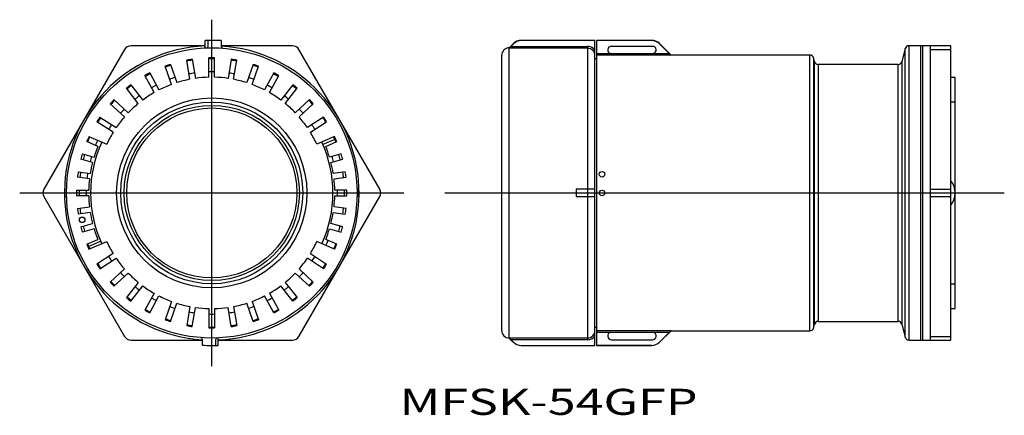
# Model space of a CAD drawing. Extents: x 76 to 340, y 58 to 165.
import ezdxf

# ---------------------------------------------------------------- set-up
doc = ezdxf.new("R2010")
doc.units = 0
doc.linetypes.add('CENTER', pattern=[0])
doc.layers.get('0').update_dxf_attribs({"linetype": 'CONTINUOUS'})
doc.layers.add('1', color=7, linetype='CONTINUOUS')

msp = doc.modelspace()

# ---------------------------------------------------------------- linework, layer by layer
at = {"color": 1, "linetype": 'CENTER'}
for p, q in [((127.5, 71.601089), (127.5, 164.601089)), ((76, 118.101089), (179, 118.101089)), ((190, 118.101089), (340, 118.101089))]:
    msp.add_line(p, q, dxfattribs=at)
at = {"color": 1}
msp.add_point((205.245545, 118.101089), dxfattribs=at)
at = {"layer": '1', "color": 7, "linetype": 'CONTINUOUS'}
for p, q in [((125.75, 157.011756), (125.75, 159.013679)), ((126.5, 157.522562), (126.5, 159.038877)), ((130, 158.974705), (130, 157.436855)), ((210.488186, 158.974705), (210.488186, 159.051089)), ((230.245545, 159.051089), (210.488186, 159.051089)), ((230.245545, 158.974705), (210.488186, 158.974705)), ((230.245545, 77.151089), (230.245545, 159.051089)), ((230.645545, 159.051089), (230.645545, 77.151089)), ((245.452904, 159.051089), (230.645545, 159.051089)), ((245.452904, 159.013679), (230.645545, 159.013679)), ((245.452904, 159.013679), (245.452904, 159.051089)), ((104.117314, 156.601089), (82.466679, 119.101089)), ((125.75, 157.601089), (105.849365, 157.601089)), ((149.150635, 157.601089), (130, 157.601089)), ((172.533321, 119.101089), (150.882686, 156.601089)), ((208.366865, 158.172409), (207.245545, 157.051089)), ((207.245545, 156.938303), (207.710675, 157.436855)), ((207.245545, 79.151089), (207.245545, 157.051089)), ((228.245545, 156.938303), (207.245545, 156.938303)), ((208.366865, 158.094347), (207.710675, 157.436855)), ((207.710675, 157.436855), (228.245545, 157.436855)), ((208.366865, 158.094347), (208.366865, 158.172409)), ((228.245545, 157.436855), (228.245545, 78.679617)), ((234.645545, 157.501089), (245.645545, 157.501089)), ((247.574225, 158.134178), (247.574225, 158.172409)), ((250.645545, 155.101089), (247.574225, 158.172409)), ((250.172221, 155.533528), (247.574225, 158.134178)), ((313.446946, 156.859908), (312.504398, 153.34227)), ((313.446946, 79.34227), (313.446946, 156.859908)), ((325.645545, 157.601089), (314.412872, 157.601089)), ((314.412872, 157.601089), (314.412872, 78.601089)), ((317.645545, 78.601089), (317.645545, 157.601089)), ((318.145545, 78.601089), (318.145545, 157.601089)), ((320.145545, 157.601089), (320.145545, 78.601089)), ((320.145545, 156.601089), (325.645545, 156.601089)), ((325.645545, 78.601089), (325.645545, 157.601089)), ((121.637053, 148.592536), (120.778591, 153.722503)), ((122.258019, 153.970075), (123.116481, 148.840108)), ((126.75, 149.14203), (126.75, 154.34333)), ((128.25, 149.14203), (128.25, 154.34333)), ((132.741981, 153.970075), (131.883519, 148.840108)), ((133.362947, 148.592536), (134.221409, 153.722503)), ((205.245545, 81.151089), (205.245545, 155.051089)), ((230.645545, 154.101089), (230.245545, 154.101089)), ((230.645545, 155.533528), (250.172221, 155.533528)), ((250.645545, 155.034429), (230.645545, 155.034429)), ((250.172221, 155.533528), (250.645545, 155.034429)), ((250.645545, 155.034429), (250.645545, 155.101089)), ((287.878218, 155.101089), (250.645545, 155.101089)), ((287.878218, 81.101089), (287.878218, 155.101089)), ((288.844144, 154.359908), (288.844144, 81.84227)), ((289.116819, 153.34227), (288.844144, 154.359908)), ((289.116819, 82.859908), (289.116819, 153.34227)), ((312.504398, 153.34227), (312.504398, 82.859908)), ((116.684919, 147.206699), (114.991542, 152.124625)), ((116.40982, 152.612977), (118.103197, 147.695051)), ((138.59018, 152.612977), (136.896803, 147.695051)), ((138.315081, 147.206699), (140.008458, 152.124625)), ((290.082745, 152.601089), (290.082745, 83.601089)), ((311.538472, 152.601089), (290.082745, 152.601089)), ((311.538472, 83.601089), (311.538472, 152.601089)), ((112.02943, 145.02253), (109.547585, 149.593521)), ((110.86581, 150.309259), (113.347656, 145.738268)), ((144.13419, 150.309259), (141.652344, 145.738268)), ((142.97057, 145.02253), (145.452415, 149.593521)), ((326.845545, 149.101089), (325.645545, 149.101089)), ((326.845545, 87.101089), (326.845545, 149.101089)), ((107.798281, 142.099938), (104.596041, 146.198618)), ((105.778057, 147.12211), (108.980297, 143.02343)), ((149.221943, 147.12211), (146.019703, 143.02343)), ((147.201719, 142.099938), (150.403959, 146.198618)), ((101.28611, 143.13895), (105.120911, 139.625003)), ((153.71389, 143.13895), (149.879089, 139.625003)), ((104.107525, 138.519087), (100.272725, 142.033034)), ((150.892475, 138.519087), (154.727275, 142.033034)), ((326.845545, 142.501089), (325.645545, 142.501089)), ((97.513179, 138.469031), (101.875356, 135.6362)), ((157.486821, 138.469031), (153.124644, 135.6362)), ((101.058397, 134.378194), (96.69622, 137.211025)), ((153.941603, 134.378194), (158.30378, 137.211025)), ((94.56275, 133.240444), (99.332654, 131.16643)), ((160.43725, 133.240444), (155.667346, 131.16643)), ((160.514163, 132.456056), (157.304452, 131.060434)), ((96.945773, 130.568614), (93.964626, 131.864854)), ((158.054227, 130.568614), (161.035374, 131.864854)), ((95.53166, 126.287981), (92.401664, 127.165819)), ((92.806725, 128.610092), (95.93672, 127.732255)), ((162.193275, 128.610092), (159.06328, 127.732255)), ((159.46834, 126.287981), (162.598336, 127.165819)), ((94.714158, 121.85456), (91.493727, 122.297613)), ((91.698165, 123.783616), (94.918596, 123.340563)), ((163.301835, 123.783616), (160.081404, 123.340563)), ((160.285842, 121.85456), (163.506273, 122.297613)), ((88.062676, 119.101089), (88.562839, 119.101089)), ((91.257759, 118.851089), (94.508524, 118.851089)), ((163.742241, 118.851089), (160.491476, 118.851089)), ((166.937324, 119.101089), (166.437161, 119.101089)), ((230.245545, 119.101089), (225.245545, 119.101089)), ((225.245545, 119.101089), (225.245545, 117.101089)), ((320.145545, 119.101089), (325.645545, 119.101089)), ((82.466679, 117.101089), (104.117314, 79.601089)), ((88.062676, 117.101089), (88.562839, 117.101089)), ((94.508524, 117.351089), (91.257759, 117.351089)), ((150.882686, 79.601089), (172.533321, 117.101089)), ((160.491476, 117.351089), (163.742241, 117.351089)), ((166.937324, 117.101089), (166.437161, 117.101089)), ((225.245545, 117.101089), (230.245545, 117.101089)), ((320.145545, 117.101089), (325.645545, 117.101089)), ((91.493727, 113.904565), (94.714158, 114.347618)), ((163.506273, 113.904565), (160.285842, 114.347618)), ((94.918596, 112.861615), (91.698165, 112.418562)), ((160.081404, 112.861615), (163.301835, 112.418562)), ((92.401664, 109.036359), (95.53166, 109.914197)), ((95.93672, 108.469923), (92.806725, 107.592086)), ((159.06328, 108.469923), (162.193275, 107.592086)), ((162.598336, 109.036359), (159.46834, 109.914197)), ((93.964626, 104.337324), (96.945773, 105.633564)), ((161.035374, 104.337324), (158.054227, 105.633564)), ((94.485837, 103.746123), (97.695548, 105.141744)), ((94.56275, 102.961734), (99.332654, 105.035748)), ((160.43725, 102.961734), (155.667346, 105.035748)), ((101.058397, 101.823984), (96.69622, 98.991153)), ((97.513179, 97.733147), (101.875356, 100.565978)), ((157.486821, 97.733147), (153.124644, 100.565978)), ((153.941603, 101.823984), (158.30378, 98.991153)), ((104.107525, 97.683092), (100.272725, 94.169144)), ((150.892475, 97.683092), (154.727275, 94.169144)), ((101.28611, 93.063228), (105.120911, 96.577175)), ((153.71389, 93.063228), (149.879089, 96.577175)), ((107.798281, 94.10224), (104.596041, 90.00356)), ((105.778057, 89.080068), (108.980297, 93.178748)), ((149.221943, 89.080068), (146.019703, 93.178748)), ((147.201719, 94.10224), (150.403959, 90.00356)), ((325.645545, 93.701089), (326.845545, 93.701089)), ((112.02943, 91.179648), (109.547585, 86.608657)), ((110.86581, 85.892919), (113.347656, 90.46391)), ((144.13419, 85.892919), (141.652344, 90.46391)), ((142.97057, 91.179648), (145.452415, 86.608657)), ((116.684919, 88.995479), (114.991542, 84.077554)), ((116.40982, 83.589201), (118.103197, 88.507127)), ((121.637053, 87.609642), (120.778591, 82.479675)), ((122.258019, 82.232103), (123.116481, 87.36207)), ((132.741981, 82.232103), (131.883519, 87.36207)), ((133.362947, 87.609642), (134.221409, 82.479675)), ((138.59018, 83.589201), (136.896803, 88.507127)), ((138.315081, 88.995479), (140.008458, 84.077554)), ((126.75, 87.060148), (126.75, 81.858849)), ((128.25, 87.060148), (128.25, 81.858849)), ((325.645545, 87.101089), (326.845545, 87.101089)), ((230.245545, 82.101089), (230.645545, 82.101089)), ((288.844144, 81.84227), (289.116819, 82.859908)), ((290.082745, 83.601089), (311.538472, 83.601089)), ((312.504398, 82.859908), (313.446946, 79.34227)), ((230.645545, 81.167749), (250.645545, 81.167749)), ((250.172221, 80.66865), (230.645545, 80.66865)), ((247.574225, 78.029769), (250.645545, 81.101089)), ((250.172221, 80.66865), (247.574225, 78.068)), ((250.645545, 81.167749), (250.172221, 80.66865)), ((250.645545, 81.167749), (250.645545, 81.101089)), ((250.645545, 81.101089), (287.878218, 81.101089)), ((320.145545, 79.601089), (325.645545, 79.601089)), ((105.849365, 78.601089), (125, 78.601089)), ((125, 77.227473), (125, 78.765323)), ((128.5, 78.679617), (128.5, 77.163301)), ((129.25, 77.188499), (129.25, 79.190422)), ((129.25, 78.601089), (149.150635, 78.601089)), ((207.245545, 79.179255), (228.245545, 79.179255)), ((207.729699, 78.679617), (207.245545, 79.179255)), ((207.245545, 79.151089), (208.366865, 78.029769)), ((228.245545, 78.679617), (207.729699, 78.679617)), ((207.729699, 78.679617), (208.366865, 78.042248)), ((208.366865, 78.029769), (208.366865, 78.042248)), ((210.488186, 77.163301), (230.245545, 77.163301)), ((210.488186, 77.151089), (210.488186, 77.163301)), ((210.488186, 77.151089), (230.245545, 77.151089)), ((245.452904, 77.188499), (230.645545, 77.188499)), ((230.645545, 77.151089), (245.452904, 77.151089)), ((234.645545, 78.701089), (245.645545, 78.701089)), ((245.452904, 77.188499), (245.452904, 77.151089)), ((247.574225, 78.068), (247.574225, 78.029769)), ((314.412872, 78.601089), (325.645545, 78.601089))]:
    msp.add_line(p, q, dxfattribs=at)
for centre, radius in [((127.5, 118.101089), 38.95), ((127.5, 118.101089), 25.5), ((127.5, 118.101089), 24.4), ((127.5, 118.101089), 23.5), ((127.5, 118.101089), 22.80718), ((232.145545, 123.101072), 0.75), ((232.145545, 118.101073), 0.75), ((92.743886, 110.871807), 0.75)]:
    msp.add_circle(centre, radius, dxfattribs=at)
for centre, radius, start, end in [((127.5, 118.101089), 40.95, 86.499913, 92.449283), ((210.488186, 156.051089), 3, 90, 135), ((210.488608, 155.977731), 2.996974, 90.008066, 135.06929), ((245.452904, 156.051089), 3, 45, 90), ((245.452584, 156.014887), 2.998792, 44.96826, 89.993886), ((127.5, 118.101089), 39.5, 92.539252, 266.370301), ((105.849365, 155.601089), 2, 90, 150), ((125.999998, 157.522563), 0.500002, 272.17927, 0), ((127.5, 118.101089), 39.5, 272.539252, 86.370301), ((130.5, 157.436856), 0.5, 180.00005, 265.638646), ((149.150635, 155.601089), 2, 30, 90), ((207.245545, 155.051089), 2, 90, 180), ((228.244552, 154.939326), 2.497529, 36.756179, 89.97721), ((228.241572, 154.934327), 2.00398, 359.850603, 89.886397), ((234.645545, 156.501089), 1, 90, 255.366327), ((245.645545, 156.501089), 1, 284.633673, 90), ((314.412872, 156.601089), 1, 90, 165), ((127.5, 118.101089), 36.25, 98.314485, 100.685515), ((127.5, 118.101089), 36, 98.306252, 100.693748), ((127.5, 118.101089), 36.25, 88.814485, 91.185515), ((127.5, 118.101089), 36, 88.806252, 91.193748), ((127.5, 118.101089), 36, 79.306252, 81.693748), ((127.5, 118.101089), 36.25, 79.314485, 81.685515), ((287.878218, 154.101089), 1, 15, 90), ((290.082745, 153.601089), 1, 195, 270), ((311.538472, 153.601089), 1, 270, 345), ((127.5, 118.101089), 36.25, 107.814485, 110.185515), ((127.5, 118.101089), 36, 107.806252, 110.193748), ((127.5, 118.101089), 32.5, 88.677185, 91.322815), ((127.5, 118.101089), 36, 69.806252, 72.193748), ((127.5, 118.101089), 36.25, 69.814485, 72.185515), ((127.5, 118.101089), 36.25, 117.314485, 119.685515), ((127.5, 118.101089), 36, 117.306252, 119.693748), ((127.5, 118.101089), 32.5, 107.677185, 110.322815), ((127.5, 118.101089), 31.05, 100.884091, 107.615909), ((127.5, 118.101089), 32.5, 98.177185, 100.822815), ((127.5, 118.101089), 31.05, 91.384091, 98.115909), ((127.5, 118.101089), 31.05, 81.884091, 88.615909), ((127.5, 118.101089), 32.5, 79.177185, 81.822815), ((127.5, 118.101089), 31.05, 72.384091, 79.115909), ((127.5, 118.101089), 32.5, 69.677185, 72.322815), ((127.5, 118.101089), 36, 60.306252, 62.693748), ((127.5, 118.101089), 36.25, 60.314485, 62.685515), ((127.5, 118.101089), 36.25, 126.814485, 129.185515), ((127.5, 118.101089), 36, 126.806252, 129.193748), ((127.5, 118.101089), 32.5, 117.177185, 119.822815), ((127.5, 118.101089), 31.05, 110.384091, 117.115909), ((127.5, 118.101089), 31.05, 62.884091, 69.615909), ((127.5, 118.101089), 32.5, 60.177185, 62.822815), ((127.5, 118.101089), 36, 50.806252, 53.193748), ((127.5, 118.101089), 36.25, 50.814485, 53.185515), ((127.5, 118.101089), 36.25, 136.314485, 138.685515), ((127.5, 118.101089), 36, 136.306252, 138.693748), ((127.5, 118.101089), 32.5, 126.677185, 129.322815), ((127.5, 118.101089), 31.05, 119.884091, 126.615909), ((127.5, 118.101089), 31.05, 53.384091, 60.115909), ((127.5, 118.101089), 32.5, 50.677185, 53.322815), ((127.5, 118.101089), 36, 41.306252, 43.693748), ((127.5, 118.101089), 36.25, 41.314485, 43.685515), ((127.5, 118.101089), 32.5, 136.177185, 138.822815), ((127.5, 118.101089), 31.05, 129.384091, 136.115909), ((127.5, 118.101089), 31.05, 43.884091, 50.615909), ((127.5, 118.101089), 32.5, 41.177185, 43.822815), ((127.5, 118.101089), 36.25, 145.814485, 148.185515), ((127.5, 118.101089), 36, 145.806252, 148.193748), ((127.5, 118.101089), 31.05, 138.884091, 145.615909), ((127.5, 118.101089), 31.05, 34.384091, 41.115909), ((127.5, 118.101089), 36, 31.806252, 34.193748), ((127.5, 118.101089), 36.25, 31.814485, 34.185515), ((127.5, 118.101089), 32.5, 145.677185, 148.322815), ((127.5, 118.101089), 32.5, 31.677185, 34.322815), ((127.5, 118.101089), 36.25, 155.314485, 157.685515), ((127.5, 118.101089), 36, 155.306252, 157.693748), ((127.5, 118.101089), 33.7, 155.224563, 157.775498), ((127.5, 118.101089), 31.05, 148.384091, 155.115909), ((127.5, 118.101089), 31.05, 24.884091, 31.615909), ((127.5, 118.101089), 36, 22.306252, 24.693748), ((127.5, 118.101089), 36.25, 22.314485, 24.685515), ((127.5, 118.101089), 32.5, 155.177395, 204.822815), ((127.5, 118.101089), 33, 157.802289, 163.031044), ((127.5, 118.101089), 32.5, 335.177395, 24.822815), ((127.5, 118.101089), 33, 16.968956, 22.197711), ((127.5, 118.101089), 36.25, 163.147819, 165.518848), ((127.5, 118.101089), 35.6, 163.266449, 165.540497), ((127.5, 118.101089), 33.7, 163.057778, 165.608803), ((127.5, 118.101089), 33.7, 14.391171, 16.941977), ((127.5, 118.101089), 35.6, 14.459503, 16.733551), ((127.5, 118.101089), 36.25, 14.481152, 16.852181), ((127.5, 118.101089), 33, 165.635622, 170.864378), ((127.5, 118.101089), 33, 9.135622, 14.364378), ((127.5, 118.101089), 36.25, 170.981152, 173.352181), ((127.5, 118.101089), 35.6, 170.959503, 173.37383), ((127.5, 118.101089), 33.7, 170.891013, 173.44239), ((127.5, 118.101089), 33, 173.468956, 178.697711), ((127.5, 118.101089), 33, 1.302289, 6.531044), ((127.5, 118.101089), 35.6, 6.62617, 9.040497), ((127.5, 118.101089), 36.25, 6.647819, 9.018848), ((84.19873, 118.101089), 2, 150, 210), ((127.5, 118.101089), 39.45, 178.54748, 181.45252), ((127.5, 118.101089), 36.25, 178.814485, 181.185515), ((127.5, 118.101089), 35.6, 178.792837, 181.207163), ((127.5, 118.101089), 33.7, 178.724717, 181.275266), ((127.5, 118.101089), 33.7, 358.724717, 1.275266), ((127.5, 118.101089), 35.6, 358.792837, 1.207163), ((127.5, 118.101089), 36.25, 358.814485, 1.185515), ((127.5, 118.101089), 39.45, 358.54748, 1.45252), ((170.80127, 118.101089), 2, 330, 30), ((321.845545, 118.101089), 5, 319.464198, 40.535802), ((127.5, 118.101089), 33, 181.302289, 186.531044), ((127.5, 118.101089), 33, 353.468956, 358.697711), ((127.5, 118.101089), 36.25, 186.647819, 189.018848), ((127.5, 118.101089), 35.6, 186.62617, 189.040497), ((127.5, 118.101089), 35.6, 350.959503, 353.37383), ((127.5, 118.101089), 36.25, 350.981152, 353.352181), ((127.5, 118.101089), 33, 189.135622, 194.364378), ((127.5, 118.101089), 33, 345.635622, 350.864378), ((127.5, 118.101089), 36.25, 194.481152, 196.852181), ((127.5, 118.101089), 35.6, 194.459503, 196.733551), ((127.5, 118.101089), 33, 196.968956, 202.197711), ((127.5, 118.101089), 33, 337.802289, 343.031044), ((127.5, 118.101089), 35.6, 343.266449, 345.540497), ((127.5, 118.101089), 36.25, 343.147819, 345.518848), ((127.5, 118.101089), 36.25, 202.314485, 204.685515), ((127.5, 118.101089), 36, 202.306252, 204.693748), ((127.5, 118.101089), 31.05, 204.884091, 211.615909), ((127.5, 118.101089), 31.05, 328.384091, 335.115909), ((127.5, 118.101089), 33.7, 335.224563, 337.775498), ((127.5, 118.101089), 36, 335.306252, 337.693748), ((127.5, 118.101089), 36.25, 335.314485, 337.685515), ((127.5, 118.101089), 32.5, 211.677185, 214.322815), ((127.5, 118.101089), 31.05, 214.384091, 221.115909), ((127.5, 118.101089), 31.05, 318.884091, 325.615909), ((127.5, 118.101089), 32.5, 325.677185, 328.322815), ((127.5, 118.101089), 36.25, 211.814485, 214.185515), ((127.5, 118.101089), 36, 211.806252, 214.193748), ((127.5, 118.101089), 36, 325.806252, 328.193748), ((127.5, 118.101089), 36.25, 325.814485, 328.185515), ((127.5, 118.101089), 32.5, 221.177185, 223.822815), ((127.5, 118.101089), 31.05, 223.884091, 230.615909), ((127.5, 118.101089), 31.05, 309.384091, 316.115909), ((127.5, 118.101089), 32.5, 316.177185, 318.822815), ((127.5, 118.101089), 36.25, 221.314485, 223.685515), ((127.5, 118.101089), 36, 221.306252, 223.693748), ((127.5, 118.101089), 32.5, 230.677185, 233.322815), ((127.5, 118.101089), 31.05, 233.384091, 240.115909), ((127.5, 118.101089), 31.05, 299.884091, 306.615909), ((127.5, 118.101089), 32.5, 306.677185, 309.322815), ((127.5, 118.101089), 36, 316.306252, 318.693748), ((127.5, 118.101089), 36.25, 316.314485, 318.685515), ((127.5, 118.101089), 36.25, 230.814485, 233.185515), ((127.5, 118.101089), 36, 230.806252, 233.193748), ((127.5, 118.101089), 32.5, 240.177185, 242.822815), ((127.5, 118.101089), 31.05, 242.884091, 249.615909), ((127.5, 118.101089), 31.05, 290.384091, 297.115909), ((127.5, 118.101089), 32.5, 297.177185, 299.822815), ((127.5, 118.101089), 36, 306.806252, 309.193748), ((127.5, 118.101089), 36.25, 306.814485, 309.185515), ((127.5, 118.101089), 32.5, 249.677185, 252.322815), ((127.5, 118.101089), 31.05, 252.384091, 259.115909), ((127.5, 118.101089), 31.05, 261.884091, 268.615909), ((127.5, 118.101089), 31.05, 271.384091, 278.115909), ((127.5, 118.101089), 31.05, 280.884091, 287.615909), ((127.5, 118.101089), 32.5, 287.677185, 290.322815), ((127.5, 118.101089), 36.25, 240.314485, 242.685515), ((127.5, 118.101089), 36, 240.306252, 242.693748), ((127.5, 118.101089), 32.5, 259.177185, 261.822815), ((127.5, 118.101089), 32.5, 268.677185, 271.322815), ((127.5, 118.101089), 32.5, 278.177185, 280.822815), ((127.5, 118.101089), 36, 297.306252, 299.693748), ((127.5, 118.101089), 36.25, 297.314485, 299.685515), ((127.5, 118.101089), 36.25, 249.814485, 252.185515), ((127.5, 118.101089), 36, 249.806252, 252.193748), ((127.5, 118.101089), 36.25, 259.314485, 261.685515), ((127.5, 118.101089), 36, 259.306252, 261.693748), ((127.5, 118.101089), 36, 268.806252, 271.193748), ((127.5, 118.101089), 36.25, 268.814485, 271.185515), ((127.5, 118.101089), 36, 278.306252, 280.693748), ((127.5, 118.101089), 36.25, 278.314485, 280.685515), ((127.5, 118.101089), 36, 287.806252, 290.193748), ((127.5, 118.101089), 36.25, 287.814485, 290.185515), ((287.878218, 82.101089), 1, 270, 345), ((290.082745, 82.601089), 1, 90, 165), ((311.538472, 82.601089), 1, 15, 90), ((105.849365, 80.601089), 2, 210, 270), ((124.499999, 78.765322), 0.500001, 0.000136, 85.63856), ((149.150635, 80.601089), 2, 270, 330), ((207.245545, 81.151089), 2, 180, 270), ((228.245273, 81.179046), 2.49943, 270.006223, 323.157907), ((228.244386, 81.180414), 2.001159, 270.033186, 0.032473), ((234.645545, 79.701089), 1, 104.633673, 270), ((245.645545, 79.701089), 1, 270, 75.366327), ((314.412872, 79.601089), 1, 195, 270), ((127.5, 118.101089), 40.95, 266.499913, 272.449283), ((129.000002, 78.679615), 0.500002, 92.17927, 179.999802), ((210.488308, 80.162949), 2.999648, 224.989981, 269.997669), ((210.488186, 80.151089), 3, 225, 270), ((245.452584, 80.187291), 2.998792, 270.006114, 315.03174), ((245.452904, 80.151089), 3, 270, 315)]:
    msp.add_arc(centre, radius, start, end, dxfattribs=at)

# ---------------------------------------------------------------- texts
at = {"layer": '1', "color": 7, "linetype": 'CONTINUOUS', "width": 1.409504}
msp.add_text('MFSK-54GFP', height=7, dxfattribs=at).set_placement((177.838672, 58.531112))

doc.saveas('drawing.dxf')
